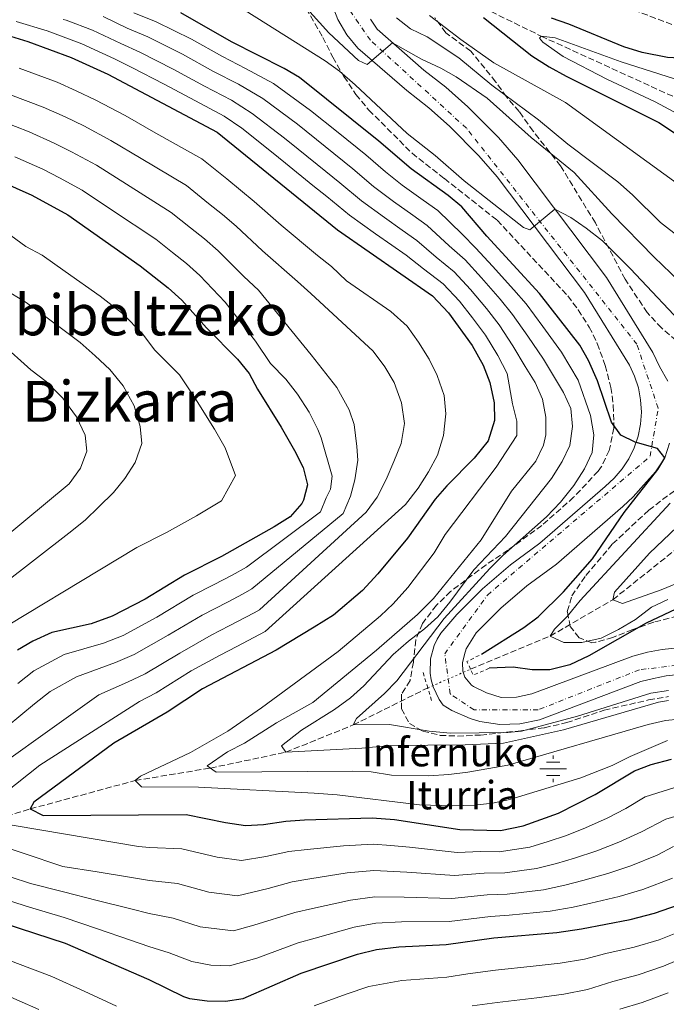
# Model space of a CAD drawing. Units: metres. Extents: x 634064 to 637500, y 4764446 to 4766827.
# Drawn here: x 634905 to 635087, y 4765551 to 4765828 of the extents above; entities that cross this region are included whole.
import ezdxf
from ezdxf.enums import TextEntityAlignment as Align

# ---------------------------------------------------------------- set-up
doc = ezdxf.new("R2010")
doc.units = ezdxf.units.M
doc.header["$MEASUREMENT"] = 0
for name, pattern in [('DGN Style 2', [1.7399219301090239, 1.043953158065414, -0.6959687720436097]), ('DGN Style 3', [2.435890702152634, 1.739921930109024, -0.6959687720436097]), ('DGN Style 4', [2.7856150101045474, 1.391937544087219, -0.6959687720436097, 0.001739921930109024, -0.6959687720436097]), ('DGN Style 5', [1.217945351076317, 0.5219765790327072, -0.6959687720436097])]:
    doc.linetypes.add(name, pattern=pattern)
for name, color, linetype, lineweight in [('Barranco lineal', 142, 'DGN Style 3', 13), ('Barranco lineal no visto', 142, 'DGN Style 5', 0), ('Canal lineal de obra', 4, 'Continuous', 13), ('Carretera', 9, 'Continuous', 0), ('Curva de nivel directora', 30, 'Continuous', 30), ('Curva de nivel intermedia', 30, 'Continuous', 0), ('Eje de carretera', 7, 'DGN Style 4', 0), ('Fuente-manantial-naciente', 7, 'Continuous', 0), ('Línea blanca (vial)', 7, 'Continuous', 13), ('Pontón-alcantarilla (pasos de agua)', 1, 'DGN Style 2', 0), ('Texto de Fuente', 4, 'Continuous', 0), ('Texto de Área (paraje) menor', 7, 'Continuous', 0), ('Zona arbolada', 92, 'DGN Style 3', 0)]:
    doc.layers.add(name, color=color, linetype=linetype, lineweight=lineweight)
doc.styles.add('Style-Arial', font='arial.ttf')

# ---------------------------------------------------------------- blocks, each defined once
blk = doc.blocks.new('5NACIE')
at = {"layer": 'Canal lineal de obra', "color": 4, "linetype": 'Continuous', "lineweight": 0, "flags": 128}
for points in [[(0, 0.2812), (0, 0.375)], [(-0.375, 0), (0.375, 0)], [(-0.1875, 0.1875), (0.1875, 0.1875)], [(-0.1875, -0.1875), (0.1875, -0.1875)], [(0, -0.2812), (0, -0.375)]]:
    blk.add_lwpolyline(points, dxfattribs=at)

msp = doc.modelspace()

# ---------------------------------------------------------------- linework, layer by layer
at = {"layer": 'Barranco lineal', "color": 142, "linetype": 'DGN Style 3', "lineweight": 13}
for points in [[(635011.6500000004, 4765843.810000001, 806.25), (635035.3799999999, 4765831.609999999, 800), (635051.6699999999, 4765823.630000001, 795), (635095.5999999996, 4765803.539999999, 790), (635119.5099999999, 4765796.390000001, 785), (635130.7699999996, 4765791.59, 780), (635144.2199999997, 4765786.869999999, 775), (635169.5599999997, 4765782.25, 770), (635186.3600000005, 4765781.550000001, 765), (635201.0899999999, 4765780.439999999, 760), (635214.3899999997, 4765778.07, 755), (635237.4100000003, 4765776.279999999, 750)], [(635031.8099999997, 4765645.470000001, 824.8099999999977), (635054.2599999999, 4765654.789999999, 820), (635071.8600000005, 4765665.02, 815), (635089.1799999997, 4765678.850000001, 810), (635114.3099999997, 4765690.33, 805), (635132.2100000001, 4765688.91, 800), (635147.0300000003, 4765693.26, 795), (635157.0099999999, 4765697.539999999, 790), (635172.8600000005, 4765705.67, 785), (635184.8700000001, 4765714.960000001, 780), (635190.9299999997, 4765725.039999999, 775), (635198.3700000001, 4765733.17, 770), (635210.1600000003, 4765741.65, 765), (635217.9400000004, 4765748.930000001, 760), (635223.3899999997, 4765756.039999999, 756.779999999999)], [(634714.29, 4765598.41, 910), (634732.2599999999, 4765596.32, 905), (634753.7699999996, 4765594.41, 900), (634770.4100000003, 4765593.220000001, 895), (634793.5499999998, 4765594.52, 890), (634811.3899999997, 4765594.810000001, 885), (634825.2800000003, 4765595.75, 880), (634840.8499999996, 4765597.34, 875), (634855.2599999999, 4765597.609999999, 870), (634870.6200000001, 4765599.380000001, 865), (634883.4600000001, 4765601.210000001, 860), (634896.5899999999, 4765602.640000001, 855), (634907.9100000003, 4765606.140000001, 850), (634937.4100000003, 4765614.119999999, 845), (634958.5999999996, 4765617.630000001, 840), (634979.8399999999, 4765622.100000001, 835), (634998.79, 4765629.77, 830), (635019.7599999999, 4765640.189999999, 827.1900000000023)]]:
    msp.add_polyline3d(points, dxfattribs=at)
at = {"layer": 'Barranco lineal no visto', "color": 142, "linetype": 'DGN Style 5', "lineweight": 0, "extrusion": (0.1630504928847543, 0.07144453134389421, 0.984027548248061), "elevation": 444833.1925353706, "flags": 128}
msp.add_lwpolyline([(4110137.720578949, -2454275.56502318), (4110137.720578949, -2454288.934589366)], dxfattribs=at)
at = {"layer": 'Carretera', "color": 9, "linetype": 'Continuous', "lineweight": 0}
for points in [[(635094.1200000006, 4765644.37, 829.5200000000042), (635086.8599999985, 4765643.59, 829.4499999999972), (635083.2699999987, 4765642.880000002, 829.4600000000065), (635079.7300000006, 4765641.960000001, 829.5), (635051.1900000017, 4765631.249999999, 829.0899999999965), (635045.6599999998, 4765630.09, 828.929999999993), (635040.0100000014, 4765629.930000001, 828.8300000000019), (635034.4200000011, 4765630.78, 828.779999999999), (635031.6999999987, 4765631.570000002, 828.779999999999), (635026.530000001, 4765633.849999999, 828.8300000000019), (635024.1200000015, 4765635.330000001, 828.8800000000047), (635022.9600000014, 4765636.940000001, 828.8000000000029), (635021.2600000026, 4765640.51, 828.6600000000036), (635020.7300000007, 4765642.420000001, 828.6100000000006), (635020.4299999989, 4765644.380000001, 828.5800000000019), (635020.5200000005, 4765648.330000001, 828.5399999999936), (635021.5399999998, 4765652.15, 828.5599999999977), (635022.3700000013, 4765653.95, 828.5899999999965), (635023.4200000018, 4765655.640000001, 828.6300000000047), (635027.9300000002, 4765660.81, 828.3399999999965), (635035.1900000023, 4765668.119999999, 827.9100000000036), (635043.0100000009, 4765674.830000001, 827.4900000000052), (635051.3200000013, 4765680.910000001, 827.0599999999977), (635069.6799999989, 4765696.900000001, 826.0599999999977), (635072.2300000014, 4765699.199999999, 825.75), (635074.4699999989, 4765701.800000001, 825.429999999993), (635076.36, 4765704.670000001, 825.1199999999953), (635077.8700000008, 4765707.76, 824.8099999999977), (635078.9699999985, 4765711.019999999, 824.5200000000042), (635079.6499999978, 4765714.390000002, 824.2400000000052), (635079.879999998, 4765717.82, 823.9799999999959), (635079.6799999991, 4765721.249999999, 823.75), (635079.0399999998, 4765724.630000001, 823.5500000000029), (635077.9800000003, 4765727.890000001, 823.3800000000047), (635076.5000000007, 4765731.000000001, 823.25), (635063.8500000017, 4765751.439999999, 821.5), (635039.2800000004, 4765784.050000001, 818.3899999999995), (635034.1700000007, 4765789.960000001, 817.8800000000047), (635025.9099999996, 4765798.28, 817.0599999999977), (635020.0399999999, 4765803.439999999, 816.4799999999959), (635013.8999999977, 4765808.28, 815.8699999999953), (635000.12, 4765820.260000001, 814.8099999999977), (634996.9499999983, 4765824.020000001, 814.5800000000019), (634994.4499999994, 4765828.260000001, 814.279999999999)], [(635003.6499999994, 4765828.390000001, 814.5800000000019), (635005.489999999, 4765825.550000002, 814.8099999999977), (635018.6900000023, 4765814.069999999, 815.8699999999953), (635024.8500000023, 4765809.220000002, 816.4799999999959), (635031.0700000006, 4765803.75, 817.0599999999977), (635039.6800000005, 4765795.07, 817.8800000000047), (635045.1299999999, 4765788.77, 818.3899999999995), (635070.0499999999, 4765755.689999999, 821.5), (635083.1100000001, 4765734.600000001, 823.25), (635084.9699999997, 4765730.680000001, 823.3800000000047), (635087.3500000024, 4765726.510000001, 823.5500000000029)], [(635087.8099999984, 4765709.09, 824.5200000000042), (635086.4800000007, 4765704.930000001, 825), (635083.8400000011, 4765700.96, 825.1199999999953), (635080.4800000016, 4765697.27, 825.429999999993), (635077.6099999994, 4765693.930000001, 825.75), (635074.6600000011, 4765691.269999999, 826.0599999999977), (635056.0199999998, 4765675.040000001, 827.0599999999977), (635047.6800000002, 4765668.939999999, 827.4900000000052), (635040.3099999987, 4765662.609999999, 827.9100000000036), (635033.4299999988, 4765655.689999999, 828.3399999999965), (635030.579999999, 4765651.180000001, 828.6300000000047), (635030.1200000006, 4765649.609999999, 828.5599999999977), (635029.5799999975, 4765647.28, 828.5399999999936), (635029.6700000013, 4765644.880000002, 828.5800000000019), (635030.199999999, 4765643.179999999, 828.6600000000036), (635032.0500000018, 4765640.95, 828.8800000000047), (635032.6799999999, 4765640.560000001, 828.8300000000019), (635036.3299999977, 4765638.76, 828.779999999999), (635040.4600000005, 4765637.460000001, 828.8300000000019), (635044.7800000012, 4765637.579999999, 828.929999999993), (635049.0900000005, 4765638.480000001, 829.0899999999965), (635077.4600000018, 4765649.130000001, 829.5), (635081.6000000013, 4765650.210000001, 829.4600000000065), (635085.7199999986, 4765651.02, 829.4499999999972), (635093.7499999995, 4765651.890000002, 829.5200000000042)]]:
    msp.add_polyline3d(points, dxfattribs=at)
at = {"layer": 'Curva de nivel directora', "color": 30, "linetype": 'Continuous', "lineweight": 30, "flags": 128}
for points, elevation in [([(635163.0300000008, 4765832.52), (635164.7099999995, 4765828.140000001), (635156.5499999986, 4765824.26), (635151.8199999991, 4765822.650000001), (635147.009999999, 4765821.37), (635136.9399999996, 4765819.480000001), (635126.7400000005, 4765818.490000002), (635092.2299999992, 4765817.34), (635087.2400000002, 4765817.640000002), (635080.11, 4765819.039999999), (635074.949999999, 4765820.59), (635059.4599999991, 4765826.970000002), (635054.5599999997, 4765828.65)], 800.0000000000001), ([(635034.9199999992, 4765649.67), (635046.8099999981, 4765657.230000002), (635050.8099999991, 4765660.190000001), (635057.9399999992, 4765667.240000002), (635066.1400000001, 4765676.53), (635075.0699999996, 4765689.539999999), (635084.5099999988, 4765701.689999999), (635086.4800000002, 4765704.930000001), (635084.3799999993, 4765707.61), (635078.1299999997, 4765709.32), (635074.1199999996, 4765711.359999999), (635071.4399999997, 4765714.950000001), (635067.5100000004, 4765726.640000001), (635065.0499999993, 4765732.36), (635062.5300000003, 4765736.680000002), (635051.2599999983, 4765751.150000002), (635036.3499999996, 4765767.33), (635029.3800000004, 4765775.58), (635025.509999999, 4765778.740000002), (635015.0899999986, 4765786.24), (635005.969999999, 4765794.100000001), (634983.690000001, 4765812.020000001), (634979.3599999992, 4765814.52), (634964.5299999987, 4765822.020000001), (634950.2599999993, 4765830.17)], 825.0000000000001), ([(635035.4199999997, 4765828.86), (635049.0900000001, 4765818.060000002), (635053.8899999991, 4765815.010000001), (635058.6799999991, 4765812.330000001), (635084.7599999993, 4765799.350000001), (635094.2400000008, 4765792.99)], 800.0000000000001), ([(634894.9400000009, 4765825.890000002), (634907.25, 4765822.070000002), (634919.4499999996, 4765817.630000001), (634929.7699999994, 4765812.91), (634960.53, 4765796.62), (634994.3399999995, 4765769.130000002), (635021.0999999989, 4765750.58), (635025.5800000007, 4765745.720000001), (635032.219999999, 4765736.570000002), (635035.3199999991, 4765731.050000001), (635037.199999999, 4765726.150000001), (635038.4599999996, 4765720.410000001), (635038.54, 4765715.410000001), (635036.7499999999, 4765709.75), (635032.8299999991, 4765704.820000002), (635025.0899999988, 4765697.100000001), (635021.8700000001, 4765693.27), (635014.0200000001, 4765682.34), (635005.7199999987, 4765672.300000002), (635001.4000000004, 4765667.619999999), (634993.2300000007, 4765660.700000001), (634987.7900000003, 4765657.240000002), (634977.1100000006, 4765650.800000001), (634956.4100000006, 4765639.890000002), (634946.3900000004, 4765633.36), (634931.3899999999, 4765624.630000002), (634908.8799999994, 4765608.030000002), (634907.9099999995, 4765606.140000002), (634911.5700000006, 4765604.32), (634951.7799999993, 4765604.609999999), (634962.8099999999, 4765602.330000001), (634968.4999999985, 4765601.5), (634973.4999999986, 4765601.760000002), (634979.86, 4765602.730000001), (634985.1100000005, 4765603.060000002), (635004.1200000006, 4765603.59), (635010.4399999994, 4765603.130000002), (635028.7999999991, 4765600.330000001), (635040.23, 4765600.070000002), (635046.6399999983, 4765601.390000001), (635056.54, 4765604.980000001), (635066.9, 4765610.180000002), (635077.98, 4765616.850000001), (635082.6499999993, 4765618.670000001), (635088.4000000004, 4765620.100000001)], 850.0000000000002), ([(634895.0199999991, 4765784.730000001), (634908.3099999995, 4765778.87), (634918.4500000007, 4765773.330000003), (634938.8499999989, 4765758.95), (634946.739999999, 4765752.800000002), (634950.5599999989, 4765749.320000002), (634957.4500000001, 4765741.540000001), (634966.2299999997, 4765732.710000002), (634969.4999999999, 4765728.670000001), (634971.8400000001, 4765724.250000002), (634978.4999999986, 4765713.600000001), (634982.2299999992, 4765707.01), (634984.7199999992, 4765702.180000002), (634985.8799999993, 4765697.330000001), (634984.8199999997, 4765693.060000001), (634984.2799999989, 4765692.09), (634981.0099999988, 4765688.380000002), (634976.5599999985, 4765685.560000001), (634961.6799999989, 4765677.200000001), (634951.2599999985, 4765671.920000002), (634940.2799999993, 4765665.210000002), (634930.9199999983, 4765660.360000002), (634925.0800000001, 4765658.270000001), (634913.969999999, 4765655.779999999), (634908.6099999989, 4765653.380000001), (634904.3099999985, 4765650.820000002)], 875.0000000000002), ([(635091.1399999984, 4765663.119999999), (635081.2000000008, 4765658.430000001), (635065.0899999996, 4765649.220000001), (635059.7499999999, 4765646.640000002), (635054.1500000006, 4765645.300000001), (635049.1500000005, 4765645.32), (635043.8099999984, 4765646.020000001), (635037.0899999995, 4765645.720000001)], 825.0000000000001), ([(635083.6199999992, 4765576.780000002), (635101.9700000001, 4765583.2), (635119.5699999998, 4765587.940000001), (635141.8999999993, 4765592.289999999), (635149.0199999984, 4765592.900000001), (635156.0300000003, 4765592.26), (635180.0000000002, 4765587.440000001), (635184.9899999992, 4765586.960000002), (635195.7800000006, 4765587.520000001), (635206.5099999994, 4765589.610000002), (635218.7000000002, 4765591.090000001), (635243.0799999993, 4765591.570000002), (635253.4599999995, 4765590.86), (635259.6699999988, 4765589.11), (635281.3900000004, 4765579.080000001), (635287.6399999999, 4765577.260000002), (635293.829999999, 4765576.330000003), (635305.329999999, 4765576.020000001), (635324.2099999996, 4765576.310000001), (635351.4400000009, 4765577.840000001)], 875.0000000000002), ([(634896.0799999986, 4765575.42), (634917.6999999996, 4765568.380000001), (634941.2299999993, 4765558.11), (634951.0599999997, 4765553.380000001), (634952.7099999991, 4765552.770000001), (634957.7099999993, 4765552.100000001), (634962.8700000002, 4765552.060000002), (634967.8199999989, 4765552.76), (634984.1, 4765559.880000001), (635000.019999999, 4765565.25), (635005.379999999, 4765566.580000003), (635011.6199999995, 4765567.300000002), (635024.9900000005, 4765568.01), (635038.3500000001, 4765569.82), (635056.0700000006, 4765571.350000001), (635063.0600000002, 4765572.34), (635076.7699999984, 4765575.050000001), (635083.6199999992, 4765576.780000002)], 875.0000000000002)]:
    msp.add_lwpolyline(points, dxfattribs=dict(at, elevation=elevation))
at = {"layer": 'Curva de nivel intermedia', "color": 30, "linetype": 'Continuous', "lineweight": 0, "flags": 128}
for points, elevation in [([(635048.8300000008, 4765795.100000001), (635036.4500000002, 4765806.210000001), (635027.7900000011, 4765812.21), (635023.4200000013, 4765814.640000001), (635018.0200000011, 4765817.119999999), (635009.8800000006, 4765821.730000001), (635002.7200000013, 4765815.680000001), (635000.2600000004, 4765816.770000001), (634991.9500000001, 4765824.59), (634984.9300000014, 4765832.369999999)], 815), ([(635026.2100000008, 4765627.470000001), (635020.2000000004, 4765628.029999999), (635008.9800000021, 4765629.859999999), (634998.7899999997, 4765629.769999999), (634999.7000000017, 4765631.599999999), (635007.6000000007, 4765638.590000001), (635011.0700000019, 4765642.189999999), (635024.4000000004, 4765659.730000001), (635037.2500000005, 4765673.77), (635040.8899999993, 4765677.429999999), (635053.1700000016, 4765688.369999998), (635057.1700000003, 4765692.489999999), (635060.9099999998, 4765697.109999999), (635063.9000000004, 4765701.849999999), (635066.0199999993, 4765706.439999999), (635066.5400000003, 4765711.429999998), (635065.55, 4765716.849999999), (635062.0600000009, 4765726.779999999), (635057.4200000007, 4765734.67), (635052.1700000003, 4765741.869999999), (635047.4500000017, 4765748.239999999), (635044.0000000006, 4765752.199999998), (635037.9900000002, 4765758.890000001), (635033.3000000007, 4765763.98), (635029.4699999997, 4765767.890000002), (635022.5600000008, 4765774.539999999), (635018.4900000005, 4765777.449999999), (635012.5800000007, 4765781.680000001), (635007.9100000013, 4765785.429999999), (635002.3100000002, 4765790.189999999), (634994.5200000005, 4765796.470000001), (634986.7400000021, 4765802.74), (634976.3700000008, 4765810.310000001), (634968.4500000015, 4765814.550000001), (634961.9900000019, 4765817.859999998), (634953.2800000013, 4765822.760000001), (634943.3000000013, 4765827.66), (634937.0200000004, 4765830.159999999)], 830), ([(635055.5499999998, 4765774.939999999), (635048.5100000012, 4765769.08), (635046.6900000018, 4765769.739999999), (635030.0399999997, 4765782.930000001), (635021.8099999997, 4765790.050000001), (635013.9500000009, 4765796.249999999), (634999.3100000004, 4765809.91), (634994.9400000006, 4765813.720000002), (634990.9000000017, 4765816.67), (634968.4200000003, 4765830.829999999)], 820), ([(635090.9800000018, 4765781.380000001), (635058.4900000013, 4765804.939999999), (635038.3900000004, 4765816.150000001), (635029.0800000008, 4765822.640000001), (635020.2899999998, 4765829.439999999)], 805), ([(635087.2100000011, 4765625.409999999), (635076.7300000003, 4765620.930000001), (635071.7100000002, 4765618.349999999), (635062.8800000012, 4765614.84), (635042.8400000005, 4765608.78), (635037.9500000001, 4765607.720000001), (635032.8899999995, 4765607.15), (635026.7400000006, 4765606.970000001), (635017.4800000002, 4765607.269999999), (634994.2900000003, 4765610.080000001), (634987.8000000014, 4765610.57), (634955.2100000003, 4765612.249999999), (634939.1900000008, 4765612.329999999), (634937.4100000015, 4765614.12), (634938.9000000001, 4765615.329999999), (634952.9700000007, 4765621.999999999), (634963.5200000008, 4765628.019999998), (634972.9300000009, 4765634.539999999), (634994.5700000018, 4765650.439999999), (635006.4200000005, 4765660.430000001), (635010.0599999994, 4765663.859999999), (635014.19, 4765668.42), (635021.5300000004, 4765678.17), (635024.6999999998, 4765683.41), (635038.9800000006, 4765702.32), (635044.8400000011, 4765711.189999999), (635044.85, 4765715.279999999), (635043.6299999995, 4765720.140000001), (635042.1100000018, 4765728.659999999), (635039.5300000003, 4765733.76), (635036.020000001, 4765739.489999998), (635032.3900000011, 4765744.300000001), (635028.6800000007, 4765749.009999998), (635024.1499999999, 4765753.930000001), (635018.5300000008, 4765758.139999999), (635013.7200000007, 4765761.939999999), (635009.6200000013, 4765764.8), (635005.0599999994, 4765767.989999999), (634997.7300000001, 4765773.2), (634991.3399999997, 4765778.449999998), (634987.4600000017, 4765781.600000001), (634979.69, 4765787.9), (634975.8099999997, 4765791.05), (634967.400000001, 4765797.680000001), (634962.5100000004, 4765801.109999998), (634954.4000000012, 4765805.369999998), (634945.5900000001, 4765810.109999999), (634936.4700000006, 4765814.84), (634931.5800000001, 4765817.220000001), (634922.4500000015, 4765821.46), (634912.61, 4765825.09), (634903.9199999997, 4765827.779999998)], 845), ([(635094.3700000005, 4765631.739999999), (635086.7000000015, 4765631), (635081.810000001, 4765629.929999999), (635042.3399999999, 4765618.480000001), (635031.0099999999, 4765616.439999999), (635025.6800000012, 4765615.850000001), (635019.9700000002, 4765615.480000001), (635009.5300000019, 4765615.65), (635003.8600000013, 4765616.599999999), (634998.7000000002, 4765616.730000001), (634960.2500000006, 4765616.509999999), (634957.7200000006, 4765618.220000002), (634963.4100000013, 4765622.180000001), (634968.19, 4765624.63), (634977.2000000001, 4765630.329999999), (634987.4600000017, 4765636.119999998), (635005.37, 4765650.83), (635016.8900000001, 4765660.869999998), (635021.3400000003, 4765665.33), (635034.7699999993, 4765681.84), (635043.3200000012, 4765695.55), (635050.1400000006, 4765704.03), (635052.3600000002, 4765708.539999999), (635053.0199999996, 4765711.390000001), (635053.0300000008, 4765716.390000001), (635052.0800000008, 4765721.489999998), (635049.9800000021, 4765726.109999999), (635047.2100000003, 4765730.66), (635043.7400000015, 4765736.46), (635039.8299999998, 4765742.399999999), (635036.2600000004, 4765746.939999999), (635031.7899999998, 4765752.300000001), (635027.200000001, 4765757.279999998), (635022.1800000007, 4765761.390000002), (635016.6700000011, 4765766.140000001), (635012.5800000007, 4765769.009999999), (635007.5700000017, 4765772.560000001), (635001.1200000009, 4765777.279999999), (634995.0000000009, 4765782.359999999), (634991.1100000017, 4765785.509999999), (634983.3400000001, 4765791.800000001), (634979.4500000009, 4765794.949999998), (634970.3899999994, 4765801.890000001), (634964.4900000007, 4765805.59), (634956.9300000013, 4765809.529999998), (634948.1500000015, 4765814.329999999), (634938.7500000005, 4765819.109999998), (634933.4000000017, 4765821.539999999), (634925.4400000023, 4765825.289999999), (634917.9700000001, 4765828.100000001), (634917.1600000008, 4765828.349999999)], 840), ([(635087.5399999997, 4765636.65), (635084.7200000011, 4765636.140000001), (635057.9300000003, 4765628.430000001), (635041.0700000003, 4765624.660000001), (635030.2699999999, 4765624.180000001), (635009.3200000018, 4765623.949999998), (635001.2100000003, 4765623.239999999), (634979.8399999997, 4765622.100000001), (634978.6300000005, 4765623.9), (634984.2499999999, 4765628.319999999), (634993.5400000014, 4765634.130000001), (634998.0499999998, 4765637.380000001), (635001.7500000012, 4765640.75), (635010.0599999994, 4765649.63), (635014.38, 4765653.390000001), (635018.8900000006, 4765656.77), (635022.5600000008, 4765660.16), (635026.0099999997, 4765664.319999999), (635032.7300000008, 4765673.42), (635041.6300000013, 4765682.809999999), (635054.6300000012, 4765699.079999999), (635057.6200000017, 4765703.869999999), (635059.7699999998, 4765708.38), (635060.4699999995, 4765713.730000001), (635060.0800000007, 4765718.789999999), (635057.9900000006, 4765723.330000001), (635052.32, 4765732.67), (635047.9600000014, 4765739.16), (635043.6400000007, 4765745.32), (635040.1300000015, 4765749.569999999), (635034.89, 4765755.600000001), (635030.2499999999, 4765760.630000002), (635025.8300000008, 4765764.640000002), (635019.6100000005, 4765770.34), (635015.5300000011, 4765773.230000001), (635010.0800000017, 4765777.119999998), (635004.5200000006, 4765781.350000001), (634998.6500000011, 4765786.28), (634990.8700000005, 4765792.560000001), (634983.100000001, 4765798.849999999), (634973.3800000001, 4765806.100000001), (634966.4700000011, 4765810.069999999), (634959.4600000017, 4765813.699999999), (634950.7199999997, 4765818.55), (634941.0300000003, 4765823.390000001), (634935.2099999998, 4765825.850000001), (634928.4400000018, 4765829.119999999)], 835.0000000000001), ([(635103.2400000019, 4765757.149999999), (635085.270000001, 4765771.199999999), (635077.400000001, 4765778.96), (635073.2200000011, 4765782.640000002), (635059.1799999997, 4765793.249999999), (635050.8899999994, 4765800.100000001), (635037.76, 4765809.859999999), (635028.550000001, 4765817.480000001), (635019.5800000012, 4765823.470000002), (635014.9200000009, 4765825.710000001), (635011.0000000005, 4765828.810000001)], 810.0000000000001), ([(635089.0199999994, 4765802.329999999), (635083.7700000012, 4765805.149999999), (635070.2000000014, 4765811.529999998), (635057.860000001, 4765817.91), (635052.2000000015, 4765821.890000001), (635051.2500000015, 4765823.06), (635051.6699999995, 4765823.63), (635055.6200000013, 4765823.189999999), (635074.2300000014, 4765816.350000001), (635089.1900000015, 4765811.619999998)], 795), ([(634900.5900000014, 4765610.449999999), (634910.6000000006, 4765618.480000001), (634938.6699999999, 4765636.330000001), (634943.29, 4765638.760000001), (634953.1900000019, 4765644.949999999), (634961.3200000012, 4765649.42), (634966.050000001, 4765651.890000001), (634974.0199999993, 4765656.080000001), (635013.4900000005, 4765691.810000001), (635017.050000001, 4765696.37), (635019.9800000014, 4765701.039999999), (635022.5300000017, 4765705.710000001), (635024.2000000014, 4765711.23), (635024.8600000008, 4765717.369999999), (635024.4000000004, 4765722.49), (635022.4400000002, 4765728.09), (635020.1199999999, 4765732.680000001), (635017.1699999995, 4765737.509999998), (635013.9800000021, 4765741.960000001), (635009.4100000013, 4765746.140000001), (634996.9400000012, 4765754.750000001), (634992.6500000019, 4765758.760000001), (634988.7100000011, 4765761.850000001), (634978.5299999999, 4765770.459999999), (634970.9500000004, 4765777.069999998), (634967.0800000014, 4765780.29), (634963.190000002, 4765783.430000001), (634956.1900000017, 4765789.09), (634943.2800000012, 4765796.350000001), (634934.5800000018, 4765801.249999999), (634926.3600000008, 4765805.619999999), (634920.86, 4765808.220000001), (634915.4800000022, 4765810.65), (634904.8000000003, 4765814.600000001)], 855), ([(634886.7100000009, 4765609.380000001), (634927.160000001, 4765638.279999999), (634935.2700000004, 4765641.809999999), (634940.200000001, 4765644.16), (634949.9599999998, 4765650.01), (634958.8100000012, 4765655.050000001), (634963.8499999993, 4765657.659999999), (634970.9400000015, 4765661.359999998), (634972.3699999999, 4765662.199999998), (635002.4599999997, 4765689.67), (635005.530000001, 4765693.84), (635008.0800000012, 4765698.88), (635010.2500000016, 4765703.909999999), (635012.3000000013, 4765708.949999999), (635013.2100000011, 4765714.59), (635012.3700000006, 4765720.449999999), (635010.2800000008, 4765726.17), (635007.7200000014, 4765730.51), (635004.4000000021, 4765734.96), (634986.8700000016, 4765751.230000001), (634983.0899999997, 4765754.560000001), (634973.2599999993, 4765763.230000001), (634965.8499999997, 4765770.130000001), (634962.0000000007, 4765773.42), (634958.0900000016, 4765776.539999999), (634951.8600000021, 4765781.550000001), (634939.1200000015, 4765789.159999999), (634930.5499999997, 4765794.269999999), (634922.940000001, 4765798.34), (634917.7199999996, 4765800.88), (634911.5100000004, 4765803.660000001), (634902.3600000016, 4765807.13)], 860.0000000000002), ([(634901.4200000007, 4765629.369999998), (634909.1100000021, 4765635.75), (634913.5300000008, 4765639.16), (634920.9400000006, 4765643.32), (634931.8700000006, 4765647.300000001), (634937.1100000021, 4765649.560000001), (634946.7300000022, 4765655.079999999), (634956.2899999999, 4765660.67), (634963.4100000013, 4765664.349999999), (634967.8500000002, 4765666.640000001), (634970.2400000019, 4765668.03), (634995.9300000009, 4765689.3), (634997.9800000006, 4765694.199999999), (634999.2800000013, 4765698.730000001), (635000.0800000015, 4765704.24), (634999.7700000008, 4765708.109999999), (634999.0500000011, 4765714.350000001), (634997.6100000017, 4765718.46), (634994.1400000004, 4765724.779999999), (634992.0999999997, 4765727.380000001), (634987.0000000013, 4765733.930000001), (634972.1700000009, 4765752.150000001), (634967.990000001, 4765756), (634960.7500000013, 4765763.189999999), (634956.9100000013, 4765766.55), (634952.9900000007, 4765769.65), (634947.5200000014, 4765774.020000001), (634934.9500000007, 4765781.959999999), (634926.5100000006, 4765787.289999999), (634919.53, 4765791.05), (634914.5800000014, 4765793.539999997), (634907.5400000006, 4765796.680000001), (634899.9100000019, 4765799.66)], 865), ([(635095.250000001, 4765750.15), (635083.5200000008, 4765761.409999999), (635071.5800000007, 4765773.609999998), (635060.9500000001, 4765785.199999998), (635048.8300000008, 4765795.100000001)], 815), ([(634904.36, 4765641.439999998), (634908.9199999997, 4765644.99), (634917.4600000003, 4765649.55), (634928.4800000021, 4765652.779999999), (634934.0200000008, 4765654.960000001), (634943.5000000002, 4765660.140000001), (634953.7700000008, 4765666.289999999), (634959.4300000003, 4765669.179999999), (634964.7600000012, 4765671.92), (634968.7100000008, 4765674.17), (634989.6000000008, 4765689.74), (634991.1699999999, 4765693.640000001), (634992.3800000013, 4765696.16), (634992.8200000017, 4765699.79), (634989.7500000005, 4765710.579999999), (634988.8299999996, 4765712.939999999), (634986.3900000011, 4765717.779999998), (634983.0600000008, 4765722.859999999), (634979.870000001, 4765727.060000001), (634975.5500000004, 4765731.5), (634971.3300000004, 4765737.810000001), (634962.7200000006, 4765748.77), (634955.6600000019, 4765756.26), (634951.8300000007, 4765759.67), (634947.8900000001, 4765762.759999999), (634943.1900000017, 4765766.480000001), (634930.790000001, 4765774.76), (634922.4800000006, 4765780.31), (634916.1100000005, 4765783.759999999), (634911.4500000001, 4765786.199999999), (634903.5700000009, 4765789.689999999)], 870), ([(635093.6500000008, 4765740.28), (635076.820000002, 4765758.159999999), (635068.9500000019, 4765765.980000001), (635064.3300000018, 4765769.599999999), (635060.0300000013, 4765772.599999999), (635055.5499999998, 4765774.939999999)], 820), ([(634902.4000000019, 4765767.509999999), (634906.6199999996, 4765764.46), (634911.2199999997, 4765761.949999998), (634917.7599999999, 4765757.34), (634927.540000001, 4765750.439999999), (634933.8600000021, 4765745.529999998), (634939.5599999997, 4765739.739999999), (634942.880000001, 4765735.359999998), (634949.9100000006, 4765728.3), (634954.39, 4765721.529999999), (634959.7300000021, 4765713.009999999), (634962.7100000017, 4765707.74), (634965.6300000007, 4765699.990000002), (634961.7300000003, 4765692.829999999), (634954.6800000005, 4765688.619999998), (634946.2699999996, 4765683.890000001), (634937.9300000002, 4765679.659999999), (634891.1700000003, 4765651.53)], 880), ([(634900.54, 4765752.449999998), (634906.4499999998, 4765748.84), (634909.9800000014, 4765746.349999999), (634921.9400000018, 4765737.430000001), (634926.1300000006, 4765733.619999999), (634930.3100000004, 4765729.810000001), (634934.0099999995, 4765725.239999999), (634937.1000000008, 4765719.529999998), (634938.8100000008, 4765713.8), (634939.26, 4765708.939999999), (634937.4600000007, 4765703.659999999), (634934.5300000004, 4765699.109999998), (634931.3400000008, 4765695.189999999), (634927.150000002, 4765691.119999999), (634923.3299999998, 4765687.439999998), (634918.7600000012, 4765683.739999999), (634880.8200000012, 4765654.409999999)], 885.0000000000002), ([(634899.7000000018, 4765737.2), (634908.0700000003, 4765729.699999998), (634912.3700000008, 4765726.390000001), (634917.0700000013, 4765721.71), (634920.9000000004, 4765716.52), (634923.35, 4765711.300000001), (634923.8000000014, 4765706.810000001), (634921.990000001, 4765702.029999999), (634918.8100000004, 4765697.600000001), (634873.8600000008, 4765660.279999998)], 890), ([(635087.3099999995, 4765665.039999999), (635082.780000001, 4765662.909999999), (635078.2000000011, 4765659.46), (635073.4900000016, 4765656.640000001), (635068.5899999999, 4765654.189999999), (635063.1100000015, 4765652.980000001), (635058.1100000013, 4765653.01), (635054.2600000001, 4765654.789999999), (635055.4800000006, 4765656.680000001), (635058.9900000021, 4765660.249999999), (635062.6800000002, 4765664.789999999), (635087.950000001, 4765692.190000001)], 820), ([(635096.6100000001, 4765672.390000001), (635085.4499999998, 4765667.769999999), (635074.6200000005, 4765663.929999999), (635071.86, 4765665.02), (635072.3200000003, 4765667.09), (635082.2200000001, 4765678.119999999), (635095.7200000006, 4765691.01)], 815), ([(635087.4800000016, 4765639.5), (635082.5300000008, 4765638.749999999), (635061.9100000011, 4765632.220000001), (635046.1100000006, 4765628.029999999), (635042.3399999999, 4765627.619999998), (635026.2100000008, 4765627.470000001)], 830), ([(635091.1100000015, 4765612.710000002), (635080.9999999995, 4765609.5), (635075.5600000013, 4765606.220000001)], 855), ([(635075.5600000013, 4765606.220000001), (635070.2500000006, 4765603.5), (635064.1599999998, 4765600.779999998), (635058.8300000011, 4765598.640000001), (635053.6800000012, 4765596.940000001), (635048.5200000001, 4765595.38), (635039.860000001, 4765594.019999999), (635034.7100000011, 4765594.140000001), (635028.0400000014, 4765593.869999999), (635014.6300000004, 4765595.359999999), (635009.4200000003, 4765595.82), (635004.3700000008, 4765596.189999999), (634996.0899999995, 4765595.720000001), (634985.8500000001, 4765594.74), (634980.7100000015, 4765594.159999999), (634974.2000000004, 4765592.760000001), (634967.3700000019, 4765591.609999999), (634960.4600000007, 4765592.539999999), (634950.5700000002, 4765594.880000002), (634941.4999999997, 4765595.25), (634938.3300000002, 4765595.519999999), (634896.5900000005, 4765602.640000001)], 855), ([(635093.8300000017, 4765605.34), (635086.810000001, 4765603.23), (635079.9300000012, 4765599.689999999), (635073.5900000001, 4765596.819999999), (635067.3100000013, 4765594.350000001), (635061.110000001, 4765592.310000001), (635056.0199999993, 4765590.789999999), (635050.4100000011, 4765589.369999999), (635041.4700000006, 4765588.140000001), (635035.6200000009, 4765588.06), (635027.2800000014, 4765587.4), (635013.8700000005, 4765588.350000001), (635004.6200000012, 4765588.789999999)], 860.0000000000002), ([(635004.6200000012, 4765588.789999999), (634997.0700000008, 4765588.100000001), (634986.6000000011, 4765586.430000001), (634981.5600000009, 4765585.59), (634974.8900000011, 4765583.759999999), (634966.2499999999, 4765581.720000001), (634958.1100000015, 4765582.749999999), (634949.3600000008, 4765585.140000001), (634941.4300000004, 4765585.960000001), (634936.35, 4765586.849999998), (634926.6800000004, 4765588.41), (634917.02, 4765589.96), (634883.4600000011, 4765601.210000002)], 860.0000000000002), ([(635088.900000001, 4765595.519999999), (635084.3099999998, 4765593.149999999), (635076.9299999994, 4765590.140000001), (635070.4600000007, 4765587.92), (635063.390000001, 4765585.970000001), (635058.3700000006, 4765584.640000001), (635052.2999999998, 4765583.369999998), (635042.0899999995, 4765582.179999999), (635036.5300000006, 4765581.980000001), (635026.5100000004, 4765580.939999999), (635013.1200000016, 4765581.329999999), (635004.8700000015, 4765581.380000001), (634998.0499999998, 4765580.489999999), (634987.3400000011, 4765578.109999998), (634982.4000000014, 4765577.020000001), (634970.8400000009, 4765573.459999999), (634965.120000001, 4765571.84)], 865), ([(635088.6799999997, 4765586.609999999), (635080.2799999998, 4765583.46), (635073.6200000013, 4765581.48), (635065.6799999997, 4765579.640000001), (635060.7100000009, 4765578.490000002), (635054.1799999997, 4765577.36), (635042.7100000009, 4765576.220000001), (635037.4400000004, 4765575.9), (635025.7500000005, 4765574.470000001), (635012.3700000006, 4765574.32), (635005.1200000019, 4765573.980000001), (634999.0399999999, 4765572.869999999), (634988.0899999999, 4765569.800000001), (634983.2500000007, 4765568.449999998), (634971.620000001, 4765564.109999999), (634964.0000000013, 4765561.949999998), (634958.7300000007, 4765562.149999999), (634953.410000001, 4765563.17), (634946.9500000014, 4765565.67), (634941.3000000007, 4765567.390000001), (634936.1300000009, 4765569.199999999), (634926.8000000011, 4765572.390000001), (634917.4700000016, 4765575.569999999), (634906.7800000006, 4765578.720000001), (634899.180000001, 4765581.2)], 870), ([(634965.120000001, 4765571.84), (634955.7600000001, 4765572.960000001), (634948.1500000015, 4765575.410000001), (634941.3700000001, 4765576.680000001), (634936.2400000005, 4765578.029999998), (634926.7400000008, 4765580.399999999), (634917.2400000013, 4765582.769999999), (634907.980000001, 4765585.119999998), (634902.2800000012, 4765586.980000001)], 865), ([(634987.7700000001, 4765550.739999999), (634996.8400000005, 4765554.009999999), (635003.1700000007, 4765556.17), (635012.440000002, 4765557.810000001), (635025.1500000014, 4765558.83), (635031.0900000002, 4765559.680000001), (635038.8100000005, 4765560.739999999), (635049.4099999998, 4765561.84), (635057.0600000008, 4765562.689999999), (635063.8800000004, 4765563.83), (635069.930000001, 4765565.46), (635077.8900000004, 4765567.259999999), (635084.8900000011, 4765569.32), (635090.9999999999, 4765571.73)], 880), ([(634902.3600000016, 4765563.42), (634914.0100000014, 4765559.009999999), (634923.0800000018, 4765554.829999999), (634932.1600000011, 4765550.649999999)], 880), ([(635032.2500000002, 4765550.679999999), (635039.270000001, 4765551.67), (635050.5000000005, 4765552.989999999), (635058.0599999999, 4765554.029999999), (635064.7000000007, 4765555.33), (635071.8900000012, 4765557.609999999), (635079.0000000013, 4765559.470000001), (635086.1600000006, 4765561.869999998), (635093.6600000019, 4765565.029999998)], 885.0000000000002), ([(634899.1299999997, 4765554.519999999), (634910.3300000001, 4765549.65)], 885.0000000000002), ([(635073.8600000005, 4765549.76), (635080.1200000012, 4765551.680000001), (635087.4300000002, 4765554.409999999)], 890)]:
    msp.add_lwpolyline(points, dxfattribs=dict(at, elevation=elevation))
at = {"layer": 'Eje de carretera', "color": 7, "linetype": 'DGN Style 4', "lineweight": 0}
msp.add_polyline3d([(635104.1299999993, 4765648.290000001, 829.8999999999944), (635079.35, 4765645.290000002, 829.5000000000001), (635050.8200000002, 4765634.02, 829.1000000000058), (635032.8000000002, 4765634.02, 828.7899999999936), (635026.0399999988, 4765638.53, 828.8099999999979), (635024.5399999989, 4765649.790000001, 828.550000000003), (635036.5599999975, 4765666.32, 827.9199999999984), (635082.3599999986, 4765705.370000001, 824.9600000000065), (635084.6099999994, 4765718.890000002, 823.9299999999931), (635078.609999998, 4765736.910000003, 822.9600000000065), (635030.6700000024, 4765797.690000001, 817.3300000000019), (635003.6399999999, 4765822.480000001, 814.8600000000007), (634996.8799999985, 4765832.24, 814.0899999999967)], dxfattribs=at)
at = {"layer": 'Línea blanca (vial)', "color": 7, "linetype": 'Continuous', "lineweight": 13}
for points in [[(635039.2799999999, 4765784.050000002, 818.3899999999995), (635034.1700000003, 4765789.960000001, 817.8800000000047), (635025.9099999992, 4765798.28, 817.0599999999977), (635020.0399999995, 4765803.439999999, 816.4799999999959), (635013.8999999972, 4765808.280000002, 815.8699999999953), (635000.1199999995, 4765820.260000002, 814.8099999999978), (634996.949999998, 4765824.020000001, 814.5800000000019), (634994.449999999, 4765828.260000002, 814.2799999999991), (634992.6999999988, 4765832.859999999, 813.9299999999932), (634991.7399999977, 4765837.689999999, 813.5299999999991), (634991.57, 4765840.15, 813.3200000000071), (634991.8500000016, 4765845.060000001, 812.8699999999955), (634993.9200000013, 4765849.990000002, 812.4499999999972), (634996.9600000012, 4765854.390000001, 812.0399999999937), (635000.8399999993, 4765858.060000001, 811.6699999999983), (635005.3999999991, 4765860.850000001, 811.3500000000058), (635010.4400000017, 4765862.630000002, 811.100000000006), (635013.0700000002, 4765863.130000004, 811), (635020.2899999976, 4765863.66, 810.4199999999983), (635027.5300000019, 4765863.4, 809.8600000000006), (635034.699999998, 4765862.360000002, 809.320000000007), (635045.1400000006, 4765859.37, 808.570000000007), (635051.7700000001, 4765856.449999999, 808.1199999999955), (635082.8799999994, 4765840.82, 806.1199999999953)], [(635087.3500000021, 4765726.510000002, 823.5500000000029), (635084.9699999993, 4765730.680000001, 823.3800000000047), (635083.1099999996, 4765734.600000001, 823.2500000000001), (635070.0499999995, 4765755.689999999, 821.5000000000001), (635045.1299999994, 4765788.77, 818.3899999999995), (635039.6800000002, 4765795.070000002, 817.8800000000047), (635031.0700000002, 4765803.75, 817.0599999999977), (635024.8500000018, 4765809.220000002, 816.4799999999959), (635018.6900000017, 4765814.07, 815.8699999999953), (635005.4899999985, 4765825.550000003, 814.8099999999978), (635003.649999999, 4765828.390000001, 814.5800000000019)], [(635094.1200000001, 4765644.370000001, 829.5200000000042), (635086.859999998, 4765643.590000001, 829.4499999999972), (635083.2699999983, 4765642.880000002, 829.4600000000065), (635079.73, 4765641.960000001, 829.5000000000001), (635051.1900000012, 4765631.25, 829.0899999999967), (635045.6599999992, 4765630.09, 828.929999999993), (635040.0100000009, 4765629.930000002, 828.8300000000019), (635034.4200000007, 4765630.78, 828.7799999999991), (635031.6999999982, 4765631.570000002, 828.7799999999991), (635026.5300000005, 4765633.850000001, 828.8300000000019), (635024.1200000009, 4765635.330000003, 828.8800000000048), (635022.9600000009, 4765636.940000001, 828.800000000003), (635021.2600000021, 4765640.510000001, 828.6600000000037), (635020.7300000002, 4765642.420000002, 828.6100000000006), (635020.4299999984, 4765644.380000002, 828.5800000000019), (635020.52, 4765648.330000001, 828.5399999999936), (635021.5399999993, 4765652.150000001, 828.5599999999977), (635022.3700000008, 4765653.95, 828.5899999999967), (635023.4200000013, 4765655.640000001, 828.6300000000047), (635027.9299999997, 4765660.810000001, 828.3399999999967), (635035.1900000018, 4765668.119999999, 827.9100000000036), (635043.0100000005, 4765674.830000003, 827.4900000000052), (635051.3200000008, 4765680.910000001, 827.0599999999978), (635069.6799999984, 4765696.900000002, 826.0599999999977), (635072.230000001, 4765699.199999999, 825.7500000000001), (635074.4699999985, 4765701.800000002, 825.429999999993), (635076.3599999994, 4765704.670000002, 825.1199999999955), (635077.8700000005, 4765707.760000001, 824.8099999999977), (635078.9699999979, 4765711.02, 824.5200000000042), (635079.6499999973, 4765714.390000002, 824.2400000000051), (635079.8799999976, 4765717.820000002, 823.979999999996), (635079.6799999987, 4765721.25, 823.75), (635079.0399999993, 4765724.630000002, 823.5500000000029), (635077.98, 4765727.890000001, 823.3800000000047), (635076.5000000001, 4765731.000000002, 823.2500000000001), (635063.8500000013, 4765751.440000001, 821.5000000000001), (635039.2799999999, 4765784.050000002, 818.3899999999995)], [(635093.7499999991, 4765651.890000002, 829.5200000000042), (635085.7199999981, 4765651.020000001, 829.4499999999972), (635081.6000000008, 4765650.210000001, 829.4600000000065), (635077.4600000012, 4765649.130000002, 829.5000000000001), (635049.0900000001, 4765638.480000001, 829.0899999999967), (635044.7800000008, 4765637.58, 828.929999999993), (635040.4600000001, 4765637.460000002, 828.8300000000019), (635036.3299999973, 4765638.760000001, 828.7799999999991), (635032.6799999995, 4765640.560000001, 828.8300000000019), (635032.0500000013, 4765640.950000001, 828.8800000000048), (635030.1999999983, 4765643.180000001, 828.6600000000037), (635029.6700000009, 4765644.880000004, 828.5800000000019), (635029.579999997, 4765647.280000002, 828.5399999999936), (635030.1200000001, 4765649.609999999, 828.5599999999977), (635030.5799999983, 4765651.180000002, 828.6300000000047), (635033.4299999982, 4765655.689999999, 828.3399999999967), (635040.3099999981, 4765662.609999999, 827.9100000000036), (635047.6799999997, 4765668.939999999, 827.4900000000052), (635056.0199999993, 4765675.040000002, 827.0599999999978), (635074.6600000006, 4765691.27, 826.0599999999977), (635077.6099999989, 4765693.930000002, 825.7500000000001), (635080.480000001, 4765697.270000001, 825.429999999993), (635083.8400000005, 4765700.960000001, 825.1199999999955), (635086.4800000002, 4765704.930000001, 824.8099999999977), (635087.8099999981, 4765709.09, 824.5200000000042)]]:
    msp.add_polyline3d(points, dxfattribs=at)
at = {"layer": 'Pontón-alcantarilla (pasos de agua)', "color": 1, "linetype": 'DGN Style 2', "lineweight": 0, "extrusion": (0.5369239159959567, 0.2351458748414697, 0.8101969673953406), "elevation": 1462256.579747277, "flags": 128}
msp.add_lwpolyline([(4110606.805452512, -2019742.611616496), (4110609.203510169, -2019742.560435732), (4110609.405054498, -2019748.207380029)], dxfattribs=at)
at = {"layer": 'Pontón-alcantarilla (pasos de agua)', "color": 1, "linetype": 'DGN Style 2', "lineweight": 0, "extrusion": (-0.004012635378506905, 0.01347906391662023, 0.9999011019062091), "elevation": 62516.65403549346, "flags": 128}
msp.add_lwpolyline([(635017.9713968493, 4765230.429524628), (635016.5511273734, 4765235.199958007)], dxfattribs=at)
at = {"layer": 'Pontón-alcantarilla (pasos de agua)', "color": 1, "linetype": 'DGN Style 2', "lineweight": 0, "extrusion": (0.53328713646236, 0.2303203991409551, 0.8139762550734067), "elevation": 1436953.732348446, "flags": 128}
msp.add_lwpolyline([(4123262.536356744, -2012093.919663165), (4123262.530386471, -2012087.894510523), (4123264.400315048, -2012087.842866357)], dxfattribs=at)
at = {"layer": 'Pontón-alcantarilla (pasos de agua)', "color": 1, "linetype": 'DGN Style 2', "lineweight": 0, "extrusion": (-0.004632900925740174, 0.01551584742633004, 0.9998688887587489), "elevation": 71829.32382112915, "flags": 128}
msp.add_lwpolyline([(635017.842311176, 4765095.75989736), (635016.7820445466, 4765099.310324752)], dxfattribs=at)
at = {"layer": 'Zona arbolada', "color": 92, "linetype": 'DGN Style 3', "lineweight": 0}
for points in [[(634984.29, 4765833.539999999, 824.4600000000065), (634990.2300000006, 4765823.27, 824.4600000000065), (634993.0499999998, 4765817.680000001, 824.529999999999), (634996.1799999997, 4765812.26, 824.779999999999), (634999.54, 4765807.230000001, 824.9700000000012), (635003.2000000002, 4765802.83, 825.0899999999965), (635015.3399999999, 4765790.67, 825.2200000000012), (635024.4400000004, 4765783.539999999, 825.4700000000012), (635039.3099999997, 4765771.810000001, 827.4700000000012), (635059.1699999999, 4765750.539999999, 830.2200000000012), (635062.1299999999, 4765746.600000001, 831.0599999999977), (635065.2300000006, 4765741.74, 832.1199999999953), (635067.4900000002, 4765737.109999999, 832.8399999999965), (635069.7100000001, 4765730.930000001, 833.8399999999965), (635071.29, 4765724.779999999, 834.529999999999), (635071.9900000002, 4765719.710000001, 835.029999999999), (635072.1600000003, 4765713.300000001, 835.029999999999), (635070.8499999996, 4765707.029999999, 835.0899999999965), (635068.6900000004, 4765702.51, 835.1999999999972), (635067.7400000002, 4765701.199999999, 835.2200000000012), (635060.8300000001, 4765693.850000001, 835.1499999999943), (635051.8899999997, 4765685.92, 835.2700000000042), (635042.2999999998, 4765678.939999999, 836.1000000000058), (635036.1799999997, 4765674.850000001, 836.3999999999943), (635026.2100000001, 4765667.359999999, 836.529999999999), (635022.2000000002, 4765663.470000001, 836.529999999999), (635018.2999999998, 4765658.33, 836.529999999999), (635016.3700000001, 4765653.699999999, 836.529999999999), (635015.7300000006, 4765647.430000001, 836.529999999999), (635014.79, 4765642.25, 836.2200000000012), (635012.3499999996, 4765638.390000001, 835.9700000000012), (635012.4100000003, 4765634.32, 835.9700000000012), (635014.5899999999, 4765630.140000001, 835.8999999999943), (635018.3700000001, 4765628.01, 835.8999999999943), (635023.2300000006, 4765626.84, 836.0200000000042), (635028.1699999999, 4765626.640000001, 837.0200000000042), (635034.6399999997, 4765626.930000001, 838.5899999999965), (635045.9900000002, 4765628.130000001, 839.5599999999978), (635052.6600000003, 4765629, 840.779999999999), (635058.8899999997, 4765630.42, 842.1600000000036), (635069.4199999999, 4765633.930000001, 844.1000000000058), (635081.9299999997, 4765636.789999999, 845.6600000000036), (635087.54, 4765637.730000001, 845.9100000000036)], [(634984.29, 4765833.539999999, 824.4600000000065), (634990.2300000006, 4765823.27, 824.4600000000065), (634993.0499999998, 4765817.680000001, 824.529999999999), (634996.1799999997, 4765812.26, 824.779999999999), (634999.54, 4765807.230000001, 824.9700000000012), (635003.2000000002, 4765802.83, 825.0899999999965), (635015.3399999999, 4765790.67, 825.2200000000012), (635024.4400000004, 4765783.539999999, 825.4700000000012), (635039.3099999997, 4765771.810000001, 827.4700000000012), (635059.1699999999, 4765750.539999999, 830.2200000000012), (635062.1299999999, 4765746.600000001, 831.0599999999977), (635065.2300000006, 4765741.74, 832.1199999999953), (635067.4900000002, 4765737.109999999, 832.8399999999965), (635069.7100000001, 4765730.930000001, 833.8399999999965), (635071.29, 4765724.779999999, 834.529999999999), (635071.9900000002, 4765719.710000001, 835.029999999999), (635072.1600000003, 4765713.300000001, 835.029999999999), (635070.8499999996, 4765707.029999999, 835.0899999999965), (635068.6900000004, 4765702.51, 835.1999999999972), (635067.7400000002, 4765701.199999999, 835.2200000000012), (635060.8300000001, 4765693.850000001, 835.1499999999943), (635051.8899999997, 4765685.92, 835.2700000000042), (635042.2999999998, 4765678.939999999, 836.1000000000058), (635036.1799999997, 4765674.850000001, 836.3999999999943), (635026.2100000001, 4765667.359999999, 836.529999999999), (635022.2000000002, 4765663.470000001, 836.529999999999), (635018.2999999998, 4765658.33, 836.529999999999), (635016.3700000001, 4765653.699999999, 836.529999999999), (635015.7300000006, 4765647.430000001, 836.529999999999), (635014.79, 4765642.25, 836.2200000000012), (635012.3499999996, 4765638.390000001, 835.9700000000012), (635012.4100000003, 4765634.32, 835.9700000000012), (635014.5899999999, 4765630.140000001, 835.8999999999943), (635018.3700000001, 4765628.01, 835.8999999999943), (635023.2300000006, 4765626.84, 836.0200000000042), (635028.1699999999, 4765626.640000001, 837.0200000000042), (635034.6399999997, 4765626.930000001, 838.5899999999965), (635045.9900000002, 4765628.130000001, 839.5599999999978), (635052.6600000003, 4765629, 840.779999999999), (635058.8899999997, 4765630.42, 842.1600000000036), (635069.4199999999, 4765633.930000001, 844.1000000000058), (635081.9299999997, 4765636.789999999, 845.6600000000036), (635087.54, 4765637.730000001, 845.9100000000036)], [(635075.4800000006, 4765831.84, 812.2599999999949), (635089.3499999996, 4765826.57, 810.9600000000065), (635096.2599999999, 4765824.800000001, 809.7100000000065), (635100.9500000002, 4765823.180000001, 809.1199999999953), (635106.1600000003, 4765821.039999999, 808.2700000000042), (635110.7100000001, 4765819.430000001, 806.9400000000023), (635116.9100000003, 4765818.390000001, 805.7100000000065), (635128.1200000001, 4765818.449999999, 804.3899999999995), (635140.5300000003, 4765819.800000001, 803.2200000000012), (635146.4900000002, 4765820.83, 802.8399999999965), (635159.54, 4765823.949999999, 802.1000000000058), (635171.0700000003, 4765826.949999999, 801.9700000000012), (635184.6100000005, 4765832.24, 802.0200000000042)], [(635075.4800000006, 4765831.84, 812.2599999999949), (635089.3499999996, 4765826.57, 810.9600000000065), (635096.2599999999, 4765824.800000001, 809.7100000000065), (635100.9500000002, 4765823.180000001, 809.1199999999953), (635106.1600000003, 4765821.039999999, 808.2700000000042)], [(635095.2300000006, 4765733.27, 827.029999999999), (635085.5700000003, 4765741.49, 826.279999999999), (635081.5199999996, 4765745.800000001, 825.529999999999), (635075.3200000003, 4765755.199999999, 824), (635066.9299999997, 4765771.07, 822.0399999999936), (635057.1500000004, 4765787.100000001, 819.8500000000058), (635049.4000000004, 4765796.890000001, 818.529999999999), (635045.4900000002, 4765802.380000001, 817.9600000000065), (635041.9100000003, 4765806.550000001, 817.529999999999), (635038.8700000001, 4765810.800000001, 817.279999999999), (635032.6399999997, 4765818.49, 815.779999999999), (635031.8700000001, 4765819.369999999, 815.6499999999943), (635024.8300000001, 4765824.57, 815.1499999999943), (635021.7199999997, 4765828.9, 814.529999999999)], [(635095.2300000006, 4765733.27, 827.029999999999), (635085.5700000003, 4765741.49, 826.279999999999), (635081.5199999996, 4765745.800000001, 825.529999999999), (635075.3200000003, 4765755.199999999, 824), (635066.9299999997, 4765771.07, 822.0399999999936), (635057.1500000004, 4765787.100000001, 819.8500000000058), (635049.4000000004, 4765796.890000001, 818.529999999999), (635045.4900000002, 4765802.380000001, 817.9600000000065), (635041.9100000003, 4765806.550000001, 817.529999999999), (635038.8700000001, 4765810.800000001, 817.279999999999), (635032.6399999997, 4765818.49, 815.779999999999), (635031.8700000001, 4765819.369999999, 815.6499999999943), (635024.8300000001, 4765824.57, 815.1499999999943), (635021.7199999997, 4765828.9, 814.529999999999)], [(635090.0999999996, 4765660.4, 830.9700000000012), (635083.3799999999, 4765658.67, 830.9600000000065), (635077.4400000004, 4765656.59, 831.0200000000042), (635071.8099999997, 4765654.369999999, 831.3999999999943), (635066.9900000002, 4765653.02, 831.9400000000023), (635065.9699999997, 4765652.880000001, 832.029999999999), (635062.3600000005, 4765654.310000001, 832.279999999999), (635059.8899999997, 4765657.470000001, 832.4700000000012), (635059.04, 4765661.680000001, 832.5899999999965), (635060.2999999998, 4765666.08, 832.5899999999965), (635064.2800000003, 4765671.84, 832.529999999999), (635071.7999999998, 4765680.710000001, 832.1499999999943), (635081.9699999997, 4765690.24, 832.2200000000012), (635093.0999999996, 4765698.619999999, 831.279999999999)], [(635090.0999999996, 4765660.4, 830.9700000000012), (635083.3799999999, 4765658.67, 830.9600000000065), (635077.4400000004, 4765656.59, 831.0200000000042), (635071.8099999997, 4765654.369999999, 831.3999999999943), (635066.9900000002, 4765653.02, 831.9400000000023), (635065.9699999997, 4765652.880000001, 832.029999999999), (635062.3600000005, 4765654.310000001, 832.279999999999), (635059.8899999997, 4765657.470000001, 832.4700000000012), (635059.04, 4765661.680000001, 832.5899999999965), (635060.2999999998, 4765666.08, 832.5899999999965), (635064.2800000003, 4765671.84, 832.529999999999), (635071.7999999998, 4765680.710000001, 832.1499999999943), (635081.9699999997, 4765690.24, 832.2200000000012), (635093.0999999996, 4765698.619999999, 831.279999999999)]]:
    msp.add_polyline3d(points, dxfattribs=at)

# ---------------------------------------------------------------- block references
at = {"layer": 'Fuente-manantial-naciente', "color": 7, "linetype": 'Continuous', "lineweight": 0, "xscale": 10, "yscale": 10, "zscale": 10}
msp.add_blockref('5NACIE', (635055.0200000005, 4765617.42, 842.4700000000012), dxfattribs=at)

# ---------------------------------------------------------------- texts
at = {"layer": 'Texto de Fuente', "color": 4, "linetype": 'Continuous', "lineweight": 0, "style": 'Style-Arial'}
for s, p in [('Infernuko', (635001.1999999996, 4765618.12, 838.8899999999995)), ('Iturria', (635013.6700000019, 4765606.01, 846.6499999999943))]:
    msp.add_text(s, height=8, dxfattribs=at).set_placement(p)
at = {"layer": 'Texto de Área (paraje) menor', "color": 7, "linetype": 'Continuous', "lineweight": 0, "style": 'Style-Arial'}
for s, p in [('Zubibeltzeko', (634932.4888683696, 4765745.170010001, 885.6699999999984)), ('Bizkarra', (634935.8817648866, 4765720.840010001, 889.4600000000064))]:
    msp.add_text(s, height=11.5, dxfattribs=at).set_placement(p, align=Align.MIDDLE_CENTER)

doc.saveas('drawing.dxf')
